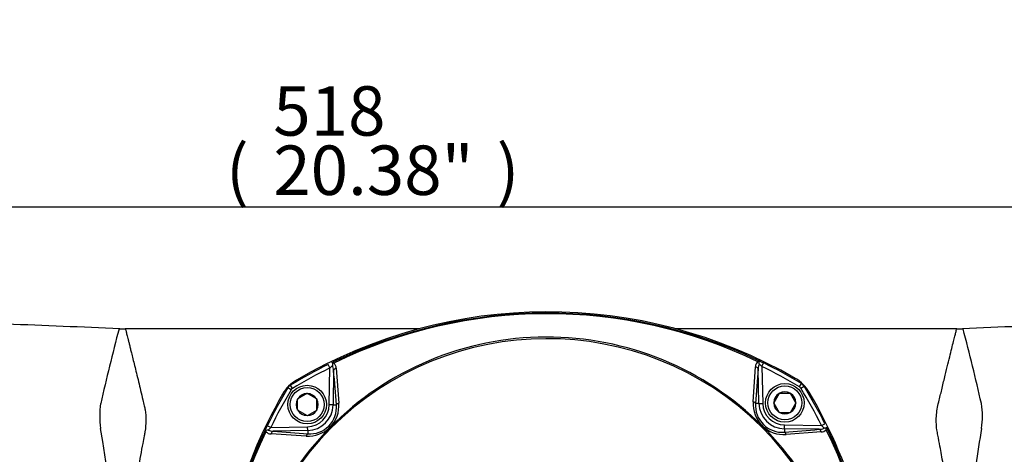
# Paper-space layout 'Sheet1' of a CAD drawing. Units: millimetres. Extents: x 0 to 210, y -3 to 297.
# Drawn here: x 36 to 68, y 142 to 156 of the extents above; entities that cross this region are included whole.
import ezdxf
from ezdxf import colors
from ezdxf.entities.mleader import LeaderData, LeaderLine
from ezdxf.enums import TextEntityAlignment as Align
from ezdxf.math import Vec2, Vec3

# ---------------------------------------------------------------- set-up
doc = ezdxf.new("R2010")
doc.units = ezdxf.units.MM
doc.layers.add('A4A8N0DS00', color=7, linetype='Continuous')
doc.layers.add('Default', color=7, linetype='Continuous')
doc.styles.add('SEACAD_Arial', font='arial.ttf')
doc.dimstyles.new('ISO-InstDr', dxfattribs={"dimtxt": 2.24, "dimasz": 3.136, "dimexe": 1.12, "dimexo": 1.12, "dimgap": 0.56, "dimtad": 1, "dimdec": 0, "dimlfac": 8, "dimzin": 0, "dimdsep": 46, "dimtxsty": 'SEACAD_Arial', "dimblk1": '_SE_FILLED', "dimblk2": '_SE_FILLED', "dimsah": 1, "dimcen": 1.12, "dimadec": 0, "dimazin": 0, "dimtfac": 0.5, "dimtofl": 0, "dimtmove": 0, "dimatfit": 3, "dimfxl": 1, "dimtzin": 0, "dimarcsym": 0})

# ---------------------------------------------------------------- blocks, each defined once
blk = doc.blocks.new('SE7')
at = {"layer": 'A4A8N0DS00', "color": 7, "linetype": 'Continuous'}
for p, q in [((49.243, 146.471), (39.716, 146.471)), ((66.652, 146.471), (57.538, 146.471)), ((60.241, 145.407), (60.205, 145.408)), ((46.347, 145.204), (46.292, 145.316)), ((46.331, 144.008), (46.347, 145.204)), ((46.47, 145.126), (46.454, 144.006)), ((46.557, 145.195), (46.641, 144.061)), ((60.056, 144.109), (60.132, 145.243)), ((60.244, 144.055), (60.22, 145.175)), ((60.342, 145.253), (60.397, 145.366)), ((60.342, 145.253), (60.367, 144.058)), ((45.094, 144.493), (44.987, 144.557)), ((45.136, 144.535), (45.071, 144.642)), ((61.558, 144.593), (61.622, 144.701)), ((61.6, 144.551), (61.707, 144.617)), ((44.825, 144.354), (44.823, 144.357)), ((44.852, 144.327), (44.825, 144.354)), ((45.302, 144.197), (45.308, 144.201)), ((45.302, 144.191), (45.302, 144.197)), ((45.303, 143.843), (45.302, 144.191)), ((45.608, 144.375), (45.308, 144.201)), ((45.608, 144.375), (45.614, 144.379)), ((45.614, 144.379), (45.62, 144.376)), ((45.921, 144.203), (45.62, 144.376)), ((45.921, 144.203), (45.927, 144.2)), ((45.927, 144.2), (45.927, 144.193)), ((45.928, 143.846), (45.927, 144.193)), ((60.898, 144.379), (60.725, 144.077)), ((60.898, 144.379), (60.901, 144.385)), ((60.901, 144.385), (60.908, 144.385)), ((60.908, 144.385), (61.255, 144.386)), ((61.255, 144.386), (61.262, 144.386)), ((61.262, 144.386), (61.266, 144.38)), ((61.44, 144.08), (61.266, 144.38)), ((61.873, 144.417), (61.87, 144.415)), ((45.303, 143.837), (45.303, 143.843)), ((45.309, 143.833), (45.303, 143.837)), ((45.309, 143.833), (45.61, 143.661)), ((45.622, 143.661), (45.922, 143.835)), ((45.928, 143.839), (45.922, 143.835)), ((45.928, 143.846), (45.928, 143.839)), ((46.454, 144.006), (46.331, 144.008)), ((46.454, 144.006), (46.563, 144.005)), ((60.244, 144.055), (60.135, 144.053)), ((60.244, 144.055), (60.367, 144.058)), ((60.722, 144.072), (60.725, 144.077)), ((60.725, 144.066), (60.722, 144.072)), ((60.725, 144.066), (60.9, 143.766)), ((61.268, 143.767), (61.44, 144.068)), ((61.44, 144.08), (61.444, 144.074)), ((61.444, 144.074), (61.44, 144.068)), ((45.616, 143.657), (45.61, 143.661)), ((45.622, 143.661), (45.616, 143.657)), ((60.903, 143.76), (60.9, 143.766)), ((60.91, 143.76), (60.903, 143.76)), ((60.91, 143.76), (61.258, 143.761)), ((61.264, 143.761), (61.258, 143.761)), ((61.268, 143.767), (61.264, 143.761)), ((44.281, 143.176), (44.28, 143.14)), ((44.435, 143.277), (44.322, 143.332)), ((44.435, 143.277), (45.63, 143.303)), ((45.633, 143.179), (44.513, 143.155)), ((45.633, 143.179), (45.63, 143.303)), ((45.633, 143.179), (45.635, 143.07)), ((60.349, 143.334), (60.345, 143.33)), ((61.071, 143.233), (61.07, 143.125)), ((61.071, 143.233), (61.073, 143.357)), ((62.191, 143.218), (61.071, 143.233)), ((61.073, 143.357), (62.268, 143.341)), ((62.268, 143.341), (62.38, 143.396)), ((45.579, 142.991), (44.445, 143.068)), ((62.26, 143.131), (61.126, 143.046))]:
    blk.add_line(p, q, dxfattribs=at)
for centre, radius in [((45.615, 144.018), 0.625), ((45.615, 144.018), 0.55), ((61.083, 144.073), 0.625), ((61.083, 144.073), 0.55)]:
    blk.add_circle(centre, radius, dxfattribs=at)
for centre, radius, start, end in [((53.395, 130.999), 16.022, 59.9331, 120.473), ((53.395, 131.004), 15.977, 64.6965, 115.7093), ((53.394, 131.262), 15.7, 64.2891, 116.1167), ((100.352, 130.301), 62.942, 165.10874, 167.3826), ((39.728, 151.473), 5.001, 267.6706, 269.9983), ((66.65, 151.476), 5.005, 269.979, 272.3439), ((2.037, 129.327), 67.046, 12.68517, 14.81979), ((53.376, 136.323), 9.882, 45.1549, 135.2507), ((53.376, 136.258), 9.894, 45.422, 134.9835), ((47.318, 145.412), 0.376, 112.9652, 122.4271), ((52.947, 131.929), 14.949, 115.7271, 115.9702), ((60.358, 145.242), 0.226, 132.6228, 179.663), ((53.395, 131.004), 15.977, 64.0086, 64.6965), ((54.354, 133.02), 13.745, 64.4253, 64.716), ((60.031, 145.326), 0.225, 3.0018, 21.1505), ((53.395, 131.004), 15.977, 116.3972, 121.3976), ((53.395, 131.004), 15.853, 116.3972, 121.3976), ((42.557, 149.138), 5.463, 313.9246, 315.1919), ((46.657, 145.279), 0.224, 159.1921, 177.4674), ((46.126, 145.134), 0.344, 358.7247, 26.7055), ((46.474, 145.085), 0.275, 88.213, 95.6019), ((-4.82, 140.308), 51.516, 4.1151, 5.3665), ((46.333, 145.193), 0.224, 0.5694, 47.9565), ((111.543, 140.72), 51.516, 175.0394, 176.2907), ((60.564, 145.185), 0.344, 153.7008, 181.6808), ((64.429, 149.55), 5.93, 225.2639, 226.4314), ((53.395, 131.004), 15.852, 59.0083, 64.0086), ((53.395, 131.004), 15.978, 59.0083, 64.0086), ((45.904, 143.731), 1.253, 120.5195, 149.8864), ((45.068, 144.572), 0.311, 50.0259, 50.1303), ((61.626, 144.631), 0.311, 130.3787, 138.7131), ((61.626, 144.631), 0.311, 130.2774, 130.3787), ((60.796, 143.784), 1.253, 30.5195, 59.8864), ((58.684, 136.33), 15.977, 149.0083, 154.0086), ((58.684, 136.33), 15.853, 149.0083, 154.0086), ((45.201, 144.429), 0.25, 121.3976, 149.0083), ((45.201, 144.429), 0.125, 121.3976, 149.0083), ((61.493, 144.486), 0.125, 31.3976, 59.0083), ((48.069, 136.293), 15.852, 26.3972, 31.3976), ((61.493, 144.486), 0.25, 31.3976, 59.0083), ((48.069, 136.293), 15.977, 26.3972, 31.3976), ((58.792, 136.298), 16.13, 150.0205, 180.0878), ((45.615, 144.018), 0.358, 151.1446, 209.2612), ((45.615, 144.018), 0.358, 91.1446, 149.2612), ((45.615, 144.018), 0.357, 31.1446, 89.2612), ((45.615, 144.018), 0.358, 331.1446, 29.2612), ((61.083, 144.073), 0.358, 121.1446, 179.2612), ((61.083, 144.073), 0.358, 61.1446, 119.2612), ((61.083, 144.073), 0.357, 1.1446, 59.2612), ((47.971, 136.261), 16.12, 0.3127, 30.3989), ((41.649, 143.637), 2.753, 171.3594, 188.125), ((45.615, 144.018), 0.357, 211.1446, 269.2612), ((45.615, 144.018), 0.358, 271.1446, 329.2612), ((45.615, 144.018), 0.716, 271.2029, 359.2029), ((45.615, 144.018), 0.839, 271.2029, 359.2029), ((45.701, 143.933), 0.864, 315.1532, 4.7729), ((45.638, 143.991), 1.006, 315.3557, 3.998), ((61.073, 144.051), 1.018, 176.7241, 224.7333), ((60.996, 143.987), 0.864, 175.6211, 225.2414), ((61.083, 144.073), 0.839, 181.2029, 269.2029), ((61.083, 144.073), 0.716, 181.2029, 269.2029), ((61.083, 144.073), 0.357, 181.1446, 239.2612), ((61.083, 144.073), 0.357, 301.1446, 359.2612), ((64.694, 143.636), 2.787, 351.9855, 8.5431), ((61.083, 144.073), 0.358, 241.1446, 299.2612), ((-0.625, 136.32), 40.151, 350.0957, 9.9348), ((53.365, 136.311), 9.883, 135.1557, 225.2493), ((53.43, 136.312), 9.895, 135.4241, 224.9809), ((58.684, 136.33), 15.977, 154.0086, 154.6965), ((56.667, 137.289), 13.745, 154.4253, 154.716), ((44.362, 142.966), 0.225, 93.0018, 111.1505), ((40.138, 147.364), 5.93, 315.2639, 316.4314), ((44.503, 143.499), 0.344, 243.7008, 271.6808), ((45.637, 144.008), 1.018, 266.7241, 314.733), ((45.701, 143.932), 0.864, 265.6211, 315.2414), ((39.779, 136.663), 9.331, 45.2069, 45.5455), ((46.43, 143.361), 0.108, 224.7947, 227.9754), ((44.448, 141.336), 2.725, 44.7856, 45.5066), ((-13.498, 216.461), 103.927, 315.25863, 315.27753), ((53.322, 136.311), 9.895, 315.4245, 44.9814), ((53.387, 136.311), 9.883, 315.1589, 45.2478), ((53.473, 150.158), 9.687, 315.2173, 315.5435), ((61.06, 144.061), 1.017, 225.6327, 273.7213), ((60.998, 143.986), 0.864, 225.1532, 274.7729), ((57.373, 194.508), 51.516, 274.1151, 275.3665), ((62.199, 143.562), 0.344, 268.7247, 296.7055), ((62.257, 143.355), 0.224, 270.5701, 317.9558), ((66.203, 147.13), 5.463, 223.9246, 225.1919), ((62.343, 143.031), 0.224, 69.1921, 87.4674), ((62.149, 143.213), 0.275, 358.213, 5.6019), ((48.327, 136.294), 15.7, 334.2894, 26.1167), ((48.994, 136.741), 14.949, 25.7271, 25.9702), ((48.069, 136.293), 15.977, 334.6965, 25.7093), ((107.943, 136.161), 41.104, 170.0729, 173.4455), ((58.684, 136.33), 15.977, 154.6965, 205.7093), ((58.426, 136.329), 15.7, 154.2891, 206.1167), ((44.446, 143.293), 0.226, 222.6228, 269.663), ((48.968, 194.478), 51.516, 265.0394, 266.2907), ((62.477, 142.37), 0.376, 22.973, 34.5961)]:
    blk.add_arc(centre, radius, start, end, dxfattribs=at)
for centre, major_axis, ratio, start_param, end_param in [((46.594, 145.124), (-0.124, -0.012), 0.606799, 4.953681, 6.107186), ((60.096, 145.172), (0.125, -0.011), 0.606799, 0.176, 1.329504), ((60.011, 144.05), (0.125, -0.008), 0.520083, 0.163674, 1.236691), ((62.189, 143.094), (-0.012, 0.124), 0.606799, 4.953681, 6.107186), ((44.516, 143.032), (0.011, 0.125), 0.606799, 0.176, 1.329504), ((45.637, 142.946), (0.008, 0.125), 0.520083, 0.163674, 1.236691)]:
    blk.add_ellipse(centre, major_axis=major_axis, ratio=ratio, start_param=start_param, end_param=end_param, dxfattribs=at)
for points in [[(39.547, 146.475), (38.323, 146.524), (37.1, 146.574), (35.876, 146.624)], [(70.501, 146.624), (69.278, 146.574), (68.054, 146.524), (66.831, 146.475)]]:
    blk.add_open_spline(points, degree=3, dxfattribs=at)
for points, knots in [([(39.728, 146.471), (39.728, 146.47), (39.729, 146.468), (39.734, 146.448), (39.742, 146.417), (39.754, 146.372), (39.768, 146.315), (39.786, 146.244), (39.807, 146.161), (39.832, 146.064), (39.859, 145.954), (39.89, 145.83), (39.941, 145.623), (40.025, 145.287), (40.149, 144.78), (40.259, 144.318), (40.336, 144), (40.381, 143.779), (40.4, 143.505), (40.379, 143.217), (40.332, 142.97), (40.254, 142.591), (40.098, 141.709), (39.903, 140.231), (39.76, 138.308), (39.711, 136.312), (39.763, 134.314), (39.908, 132.391), (40.104, 130.917), (40.26, 130.041), (40.337, 129.663), (40.382, 129.415), (40.399, 129.126), (40.38, 128.858), (40.331, 128.638), (40.281, 128.423), (40.215, 128.15), (40.122, 127.764), (40.019, 127.337), (39.925, 126.956), (39.858, 126.683), (39.81, 126.488), (39.773, 126.337), (39.747, 126.23), (39.731, 126.164), (39.729, 126.156), (39.728, 126.151)], [0, 0, 0, 0, 0.011123, 0.022296, 0.03352, 0.044794, 0.056122, 0.067502, 0.078936, 0.090425, 0.10197, 0.113571, 0.125229, 0.155118, 0.187406, 0.218521, 0.228264, 0.234218, 0.24986, 0.265512, 0.271371, 0.281238, 0.312547, 0.375165, 0.438246, 0.499919, 0.561783, 0.62509, 0.687266, 0.718419, 0.728158, 0.734131, 0.749766, 0.765413, 0.770486, 0.781132, 0.796845, 0.812438, 0.844511, 0.875107, 0.896273, 0.917293, 0.93817, 0.95891, 0.979518, 1, 1, 1, 1]), ([(66.381, 140.903), (66.368, 141.004), (66.342, 141.207), (66.3, 141.508), (66.255, 141.809), (66.207, 142.106), (66.158, 142.393), (66.1, 142.701), (66.049, 142.967), (65.999, 143.225), (65.982, 143.451), (65.989, 143.697), (66.023, 143.934), (66.096, 144.221), (66.181, 144.576), (66.275, 144.968), (66.364, 145.33), (66.44, 145.64), (66.504, 145.9), (66.557, 146.111), (66.598, 146.274), (66.627, 146.388), (66.646, 146.459), (66.648, 146.467), (66.65, 146.471)], [0, 0, 0, 0, 0.030361, 0.061395, 0.093104, 0.125489, 0.157609, 0.188305, 0.230311, 0.251091, 0.281998, 0.313457, 0.344764, 0.376123, 0.433034, 0.501011, 0.56596, 0.630143, 0.693575, 0.75627, 0.818243, 0.879512, 0.940092, 1, 1, 1, 1]), ([(46.448, 145.358), (46.448, 145.361), (46.448, 145.366), (46.449, 145.373), (46.45, 145.379), (46.452, 145.384), (46.453, 145.387), (46.454, 145.39), (46.456, 145.393), (46.459, 145.397), (46.462, 145.399), (46.464, 145.4)], [0, 0, 0, 0, 0.133089, 0.254531, 0.363405, 0.459054, 0.54104, 0.609096, 0.663081, 0.834518, 1, 1, 1, 1]), ([(60.224, 145.449), (60.225, 145.448), (60.227, 145.447), (60.23, 145.444), (60.234, 145.439), (60.238, 145.429), (60.24, 145.415), (60.241, 145.407)], [0, 0, 0, 0, 0.109817, 0.222563, 0.337807, 0.587993, 1, 1, 1, 1]), ([(46.641, 144.061), (46.622, 144.056), (46.583, 144.04), (46.565, 144.016), (46.563, 144.005)], [0, 0, 0, 0, 0.499987, 1, 1, 1, 1]), ([(44.239, 143.159), (44.24, 143.16), (44.241, 143.162), (44.244, 143.165), (44.249, 143.169), (44.259, 143.174), (44.272, 143.175), (44.281, 143.176)], [0, 0, 0, 0, 0.109817, 0.222563, 0.337807, 0.587993, 1, 1, 1, 1]), ([(62.423, 143.24), (62.426, 143.24), (62.431, 143.24), (62.438, 143.239), (62.444, 143.237), (62.448, 143.236), (62.452, 143.235), (62.454, 143.234), (62.458, 143.232), (62.462, 143.229), (62.464, 143.225), (62.465, 143.224)], [0, 0, 0, 0, 0.133089, 0.254531, 0.363405, 0.459054, 0.54104, 0.609096, 0.663081, 0.834518, 1, 1, 1, 1]), ([(61.126, 143.046), (61.121, 143.066), (61.105, 143.105), (61.081, 143.122), (61.07, 143.125)], [0, 0, 0, 0, 0.499986, 1, 1, 1, 1])]:
    blk.add_open_spline(points, degree=3, knots=knots, dxfattribs=at)
blk = doc.blocks.new('DMBLK271')
at = {"layer": 'Default', "linetype": 'Continuous'}
for points in [[(17.617, 150.78), (15.377, 150.407), (17.617, 150.034)], [(77.849, 150.78), (77.849, 150.034), (80.089, 150.407)]]:
    blk.add_hatch(color=7, dxfattribs=at).paths.add_polyline_path(points)
at = {"layer": 'Default', "color": 7, "linetype": 'Continuous'}
for p, q in [((15.377, 108.889), (15.377, 151.207)), ((80.089, 141.953), (80.089, 151.207)), ((80.089, 150.407), (15.377, 150.407))]:
    blk.add_line(p, q, dxfattribs=at)
at = {"layer": 'Default', "color": 7, "linetype": 'Continuous', "style": 'SEACAD_Arial'}
for s, p in [('518', (44.516, 154.327)), ('(', (42.985, 152.407)), ('20.38"', (44.516, 152.407)), (')', (51.75, 152.407))]:
    blk.add_text(s, height=1.6, dxfattribs=at).set_placement(p, align=Align.TOP_LEFT)
blk = doc.blocks.new('_SE_FILLED')
at = {"color": 0}
blk.add_line((0, 0), (-1, 0), dxfattribs=at)
blk.add_solid([(0, 0), (-1, -0.1665), (-1, 0.1665), (0, 0)], dxfattribs=at)
blk = doc.blocks.new('DMBLK272')
at = {"layer": 'Default', "linetype": 'Continuous'}
for points in [[(84.964, 144.759), (84.59, 146.999), (84.217, 144.759)], [(84.964, 99.704), (84.217, 99.704), (84.59, 97.464)]]:
    blk.add_hatch(color=7, dxfattribs=at).paths.add_polyline_path(points)
at = {"layer": 'Default', "color": 7, "linetype": 'Continuous'}
for p, q in [((75.051, 146.999), (85.39, 146.999)), ((84.59, 146.999), (84.59, 97.464)), ((60.677, 97.464), (85.39, 97.464))]:
    blk.add_line(p, q, dxfattribs=at)
at = {"layer": 'Default', "color": 7, "linetype": 'Continuous', "style": 'SEACAD_Arial'}
for s, p in [(')', (82.59, 126.249)), ('15.60"', (82.59, 119.014)), ('396', (80.67, 119.014)), ('(', (82.59, 117.484))]:
    blk.add_text(s, height=1.6, rotation=90, dxfattribs=at).set_placement(p, align=Align.TOP_LEFT)
blk = doc.blocks.new('DMBLK274')
at = {"layer": 'Default', "linetype": 'Continuous'}
for points in [[(89.944, 144.759), (89.571, 146.999), (89.197, 144.759)], [(89.944, 70.704), (89.197, 70.704), (89.571, 68.464)]]:
    blk.add_hatch(color=7, dxfattribs=at).paths.add_polyline_path(points)
at = {"layer": 'Default', "color": 7, "linetype": 'Continuous'}
for p, q in [((75.051, 146.999), (90.371, 146.999)), ((89.571, 68.464), (89.571, 146.999)), ((42.177, 68.464), (90.371, 68.464))]:
    blk.add_line(p, q, dxfattribs=at)
at = {"layer": 'Default', "color": 7, "linetype": 'Continuous', "style": 'SEACAD_Arial'}
for s, p in [(')', (87.571, 111.749)), ('24.74"', (87.571, 104.514)), ('628', (85.651, 104.514)), ('(', (87.571, 102.984))]:
    blk.add_text(s, height=1.6, rotation=90, dxfattribs=at).set_placement(p, align=Align.TOP_LEFT)

psp = doc.layouts.new('Sheet1')

# ---------------------------------------------------------------- block references
at = {"layer": 'Default'}
psp.add_blockref('SE7', (0, 0), dxfattribs=at)

# ---------------------------------------------------------------- dimensions: what is measured, and where the dimension line sits
at = {"layer": 'Default', "color": 7, "linetype": 'Continuous'}
dim = psp.add_linear_dim(base=(15.377, 150.407), p1=(80.089, 141.153), p2=(15.377, 108.089), text='\\A1;<>', dimstyle='ISO-InstDr', override={"dimtxt": 1.6, "dimasz": 2.24, "dimexe": 0.8, "dimexo": 0.8, "dimgap": 0.4, "dimpost": '\\X', "dimcen": 0.8}, dxfattribs=at)
dim.commit()
dim.dimension.update_dxf_attribs({"geometry": 'DMBLK271', "text_midpoint": (47.733, 150.407), "dimtype": 160})
for base, p1, p2, picture, middle in [((89.571, 146.999), (41.377, 68.464), (74.251, 146.999), 'DMBLK274', (89.571, 107.732)), ((84.59, 97.464), (74.251, 146.999), (59.877, 97.464), 'DMBLK272', (84.59, 122.232))]:
    dim = psp.add_linear_dim(base=base, p1=p1, p2=p2, angle=90, text='\\A1;<>', dimstyle='ISO-InstDr', override={"dimtxt": 1.6, "dimasz": 2.24, "dimexe": 0.8, "dimexo": 0.8, "dimgap": 0.4, "dimpost": '\\X', "dimcen": 0.8}, dxfattribs=at)
    dim.commit()
    dim.dimension.update_dxf_attribs({"geometry": picture, "text_midpoint": middle, "dimtype": 160})

# ---------------------------------------------------------------- leaders
ml = psp.add_multileader_mtext('Standard', dxfattribs=at)
ml.set_content('{\\pxsm0.9;\\fArial|b0||i0||c0|p34;\\W1.;TOMA DE TIERRA\\PM6x1p x 10 DE PROF.\\P}', color=256)
ml.set_leader_properties()
ml.build(insert=Vec2(0, 0))
ml.multileader.update_dxf_attribs({"dogleg_length": 1.613, "arrow_head_size": 2.24})
ctx = ml.context
ctx.base_point, ctx.char_height, ctx.arrow_head_size, ctx.landing_gap_size = Vec3(42.621, 170.036), 1.6, 2.24, 0.56
notes = []
notes.append((ctx, [(0, (1, 1, 0), (41.008, 170.036), (1, 0), 1.613, [(0, [(33.57, 180.465)], 0, [])])]))
ctx.mtext.insert = Vec3(43.181, 171.057)
for ctx, leaders in notes:
    for number, flags, end, landing, length, lines in leaders:
        leader = LeaderData()
        leader.index, (leader.has_last_leader_line, leader.has_dogleg_vector, leader.attachment_direction) = number, flags
        leader.last_leader_point, leader.dogleg_vector, leader.dogleg_length = Vec3(end), Vec3(landing), length
        for number, points, colour, breaks in lines:
            line = LeaderLine()
            line.index, line.vertices, line.color, line.breaks = number, Vec3.list(points), colors.encode_raw_color(colour), breaks
            leader.lines.append(line)
        ctx.leaders.append(leader)

doc.saveas('drawing.dxf')
